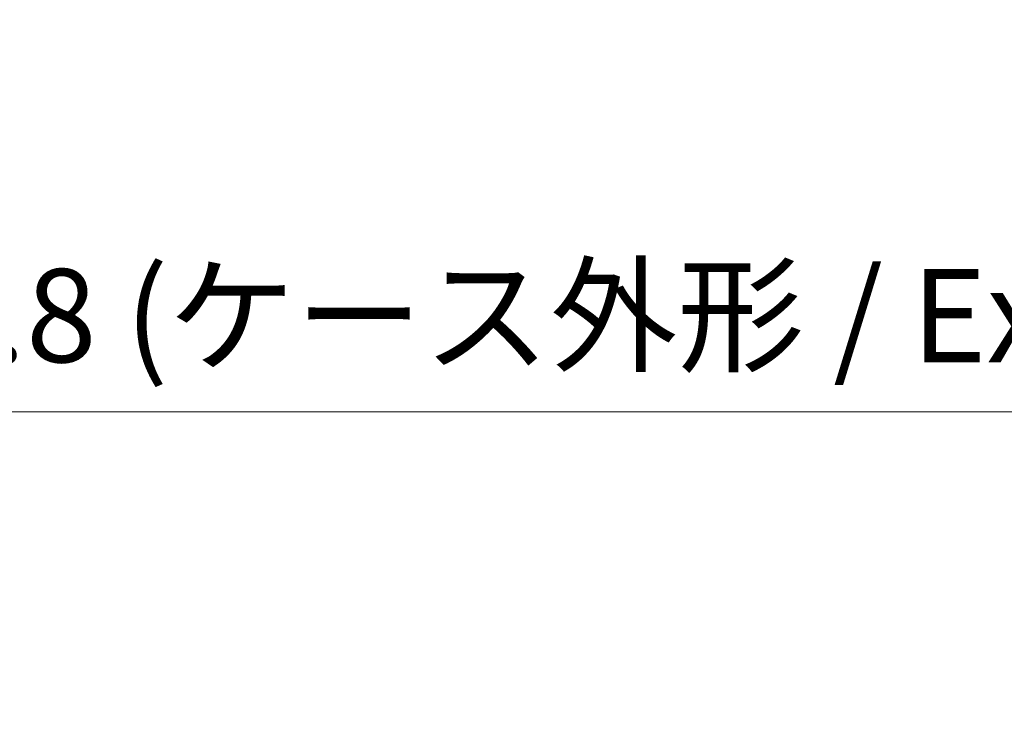
# Model space of a CAD drawing. Units: millimetres. Extents: x 0 to 13158, y 0 to 2248.
# Drawn here: x 4668 to 4879, y 1372 to 1521 of the extents above; entities that cross this region are included whole.
import ezdxf

# ---------------------------------------------------------------- set-up
doc = ezdxf.new("R2010")
doc.units = ezdxf.units.MM
doc.layers.add('Dimension (ISO)', color=7, linetype='Continuous', lineweight=18)
doc.layers.add('Dimension (ISO) @ 1', color=7, linetype='Continuous', lineweight=18)
doc.styles.add('Note Text (TK)', font='MS PGothic.ttf')
doc.dimstyles.new('Default - Method 1b (TK)', dxfattribs={"dimscale": 7, "dimtxt": 2.5, "dimasz": 2.5, "dimexe": 1, "dimexo": 1.5, "dimgap": 1, "dimtad": 1, "dimtoh": 1, "dimrnd": 1e-08, "dimdsep": 46, "dimtxsty": 'Note Text (TK)', "dimblk": 'OPEN', "dimcen": 0.09, "dimdle": 5, "dimclrd": 100, "dimclre": 100, "dimclrt": 7, "dimadec": 1, "dimazin": 1, "dimtfac": 1, "dimtmove": 0, "dimatfit": 3, "dimldrblk": 'OPEN', "dimfxl": 1, "dimtolj": 1, "dimlwd": -1, "dimlwe": -1, "dimarcsym": 0})

# ---------------------------------------------------------------- blocks, each defined once
blk = doc.blocks.new('_Open')
at = {"color": 0, "linetype": 'ByBlock', "lineweight": -2}
for p, q in [((-1, 0.167), (0, 0)), ((-1, -0.167), (0, 0)), ((0, 0), (-1, 0))]:
    blk.add_line(p, q, dxfattribs=at)
blk = doc.blocks.new('*D44')
at = {"layer": 'Defpoints', "color": 0}
for p in [(5025.31, 1436.86), (4525.31, 1313.01), (5025.31, 1313.01)]:
    blk.add_point(p, dxfattribs=at)
at = {"layer": 'Dimension (ISO)', "color": 100}
for p, q in [((4525.31, 1325.01), (4525.31, 1444.86)), ((5025.31, 1325.01), (5025.31, 1444.86)), ((4545.31, 1436.86), (5005.31, 1436.86))]:
    blk.add_line(p, q, dxfattribs=at)
at = {"layer": 'Dimension (ISO)', "color": 100, "xscale": 20, "yscale": 20, "zscale": 20, "rotation": 180}
blk.add_blockref('_Open', (4525.31, 1436.86), dxfattribs=at)
at = {"layer": 'Dimension (ISO)', "color": 100, "xscale": 20, "yscale": 20, "zscale": 20}
blk.add_blockref('_Open', (5025.31, 1436.86), dxfattribs=at)
at = {"layer": 'Dimension (ISO)', "color": 7, "insert": (4574.75, 1457.42), "char_height": 20, "attachment_point": 4, "style": 'Note Text (TK)'}
blk.add_mtext('\\A1;\\fMS PGothic|b0|i0;{\\H19.9200;500±0.8 (ケース外形 / External)}', dxfattribs=at)

msp = doc.modelspace()

# ---------------------------------------------------------------- dimensions: what is measured, and where the dimension line sits
at = {"layer": 'Dimension (ISO) @ 1', "color": 100}
dim = msp.add_linear_dim(base=(5025.31, 1436.8571), p1=(4525.31, 1313.006), p2=(5025.31, 1313.006), text='\\fMS PGothic|b0|i0;{\\H19.9200;<> (ケース外形 / External)}', dimstyle='Default - Method 1b (TK)', override={"dimscale": 1, "dimtxt": 20, "dimasz": 20, "dimexe": 8, "dimexo": 12, "dimgap": 8, "dimdec": 2, "dimcen": 0.72, "dimtol": 1, "dimlim": 0, "dimtp": 0.8, "dimtm": 0.8, "dimtdec": 2, "dimtix": 0, "dimtofl": 0, "dimtmove": 0, "dimatfit": 1}, dxfattribs=at)
dim.commit()
dim.dimension.update_dxf_attribs({"geometry": '*D44', "text_midpoint": (4775.31, 1436.8571), "dimtype": 128})

doc.saveas('drawing.dxf')
